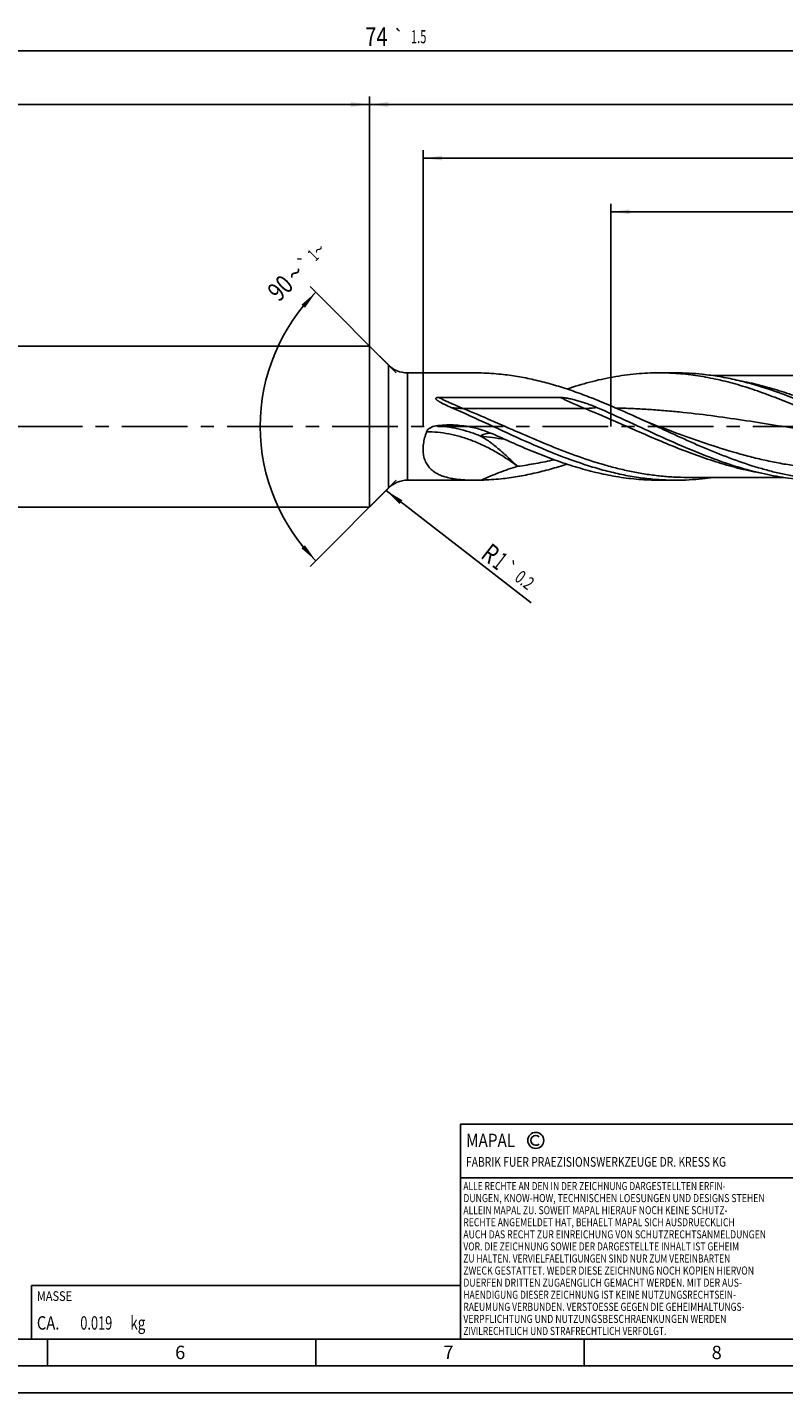
# Model space of a CAD drawing. Units: millimetres. Extents: x 0 to 594, y 0 to 420.
# Drawn here: x 243 to 384, y 0 to 254 of the extents above; entities that cross this region are included whole.
import ezdxf
from ezdxf.enums import TextEntityAlignment as Align

# ---------------------------------------------------------------- set-up
doc = ezdxf.new("R2010")
doc.units = ezdxf.units.MM
doc.header["$LTSCALE"] = 32.67
doc.linetypes.add('CENTER', pattern=[0.6, 0.375, -0.075, 0.075, -0.075])
doc.layers.get('0').update_dxf_attribs({"linetype": 'CONTINUOUS'})
for name, color, linetype in [('606865839-000-00-ED1_CL', 7, 'CONTINUOUS'), ('606865839-000-00-ED1_FORMAT', 7, 'CONTINUOUS'), ('607925064-000_AXIS', 7, 'CONTINUOUS'), ('607925064-000_CL', 7, 'CONTINUOUS'), ('607925064-000_DIM', 7, 'CONTINUOUS')]:
    doc.layers.add(name, color=color, linetype=linetype)
doc.styles.get("Standard").update_dxf_attribs({"font": 'TXT.SHX', "width": 0.7})
doc.styles.add('TEXTSTYLE_2', font='TXT.SHX', dxfattribs={"width": 0.6})
doc.styles.add('TEXTSTYLE_3', font='gdt', dxfattribs={"width": 0.7})
doc.dimstyles.new('DIMSTYLE_10', dxfattribs={"dimtxt": 3.5, "dimasz": 3.5, "dimexe": 1.5, "dimexo": 0, "dimgap": 0.875, "dimtad": 1, "dimdec": 3, "dimlfac": 0.2, "dimdsep": 46, "dimtxsty": 'STANDARD', "dimblk": '_FILLED', "dimblk1": '_FILLED', "dimblk2": '_FILLED', "dimcen": 0.09, "dimclrt": 2, "dimadec": 3, "dimazin": 2, "dimtol": 1, "dimtp": 0.2, "dimtm": 0.2, "dimtfac": 1, "dimtdec": 3, "dimtofl": 0, "dimtmove": 0, "dimatfit": 3, "dimldrblk": '_FILLED', "dimfxl": 1, "dimtolj": 1, "dimarcsym": 0})
doc.dimstyles.new('DIMSTYLE_11', dxfattribs={"dimtxt": 3.5, "dimasz": 3.5, "dimexe": 1.5, "dimexo": 0, "dimgap": 0.875, "dimtad": 1, "dimdec": 3, "dimlfac": 0.2, "dimdsep": 46, "dimtxsty": 'STANDARD', "dimblk": '_FILLED', "dimblk1": '_FILLED', "dimblk2": '_FILLED', "dimcen": 0.09, "dimclrt": 2, "dimadec": 3, "dimazin": 2, "dimtp": 0.15, "dimtm": 0.15, "dimtfac": 1, "dimtdec": 3, "dimtofl": 0, "dimtmove": 0, "dimatfit": 3, "dimldrblk": '_FILLED', "dimfxl": 1, "dimtolj": 1, "dimarcsym": 0})
doc.dimstyles.new('DIMSTYLE_3', dxfattribs={"dimtxt": 3.5, "dimasz": 3.5, "dimexe": 1.5, "dimexo": 0, "dimgap": 0.875, "dimtad": 1, "dimdec": 3, "dimlfac": 0.2, "dimdsep": 46, "dimtxsty": 'STANDARD', "dimblk": '_FILLED', "dimblk1": '_FILLED', "dimblk2": '_FILLED', "dimcen": 0.09, "dimclrt": 2, "dimadec": 3, "dimazin": 2, "dimtol": 1, "dimtp": 2, "dimtfac": 0.6, "dimtdec": 3, "dimtofl": 0, "dimtmove": 0, "dimatfit": 3, "dimldrblk": '_FILLED', "dimfxl": 1, "dimtolj": 1, "dimarcsym": 0})
doc.dimstyles.new('DIMSTYLE_5', dxfattribs={"dimtxt": 3.5, "dimasz": 3.5, "dimexe": 1.5, "dimexo": 0, "dimgap": 0.875, "dimtad": 1, "dimdec": 3, "dimlfac": 0.2, "dimdsep": 46, "dimtxsty": 'STANDARD', "dimblk": '_FILLED', "dimblk1": '_FILLED', "dimblk2": '_FILLED', "dimcen": 0.09, "dimclrt": 2, "dimadec": 3, "dimazin": 2, "dimtp": 1.5, "dimtm": 1.5, "dimtfac": 1, "dimtdec": 3, "dimtofl": 0, "dimtmove": 0, "dimatfit": 3, "dimldrblk": '_FILLED', "dimfxl": 1, "dimtolj": 1, "dimarcsym": 0})
doc.dimstyles.new('DIMSTYLE_6', dxfattribs={"dimtxt": 3.5, "dimasz": 3.5, "dimexe": 1.5, "dimexo": 0, "dimgap": 0.875, "dimtad": 1, "dimdec": 3, "dimlfac": 0.2, "dimdsep": 46, "dimtxsty": 'STANDARD', "dimblk": '_FILLED', "dimblk1": '_FILLED', "dimblk2": '_FILLED', "dimcen": 0.09, "dimclrt": 2, "dimadec": 3, "dimazin": 2, "dimtol": 1, "dimtp": 1.5, "dimtm": 1.5, "dimtfac": 1, "dimtdec": 3, "dimtofl": 0, "dimtmove": 0, "dimatfit": 3, "dimldrblk": '_FILLED', "dimfxl": 1, "dimtolj": 1, "dimarcsym": 0})
doc.dimstyles.new('DIMSTYLE_8', dxfattribs={"dimtxt": 3.5, "dimasz": 3.5, "dimexe": 1.5, "dimexo": 0, "dimgap": 3.5, "dimtad": 1, "dimdec": 3, "dimlfac": 0.2, "dimdsep": 46, "dimtxsty": 'STANDARD', "dimblk": '_FILLED', "dimblk1": '_FILLED', "dimblk2": '_FILLED', "dimcen": 0.09, "dimclrt": 2, "dimaunit": 1, "dimadec": 3, "dimazin": 2, "dimtol": 1, "dimtp": 1, "dimtm": 1, "dimtfac": 1, "dimtdec": 3, "dimtofl": 0, "dimtmove": 0, "dimatfit": 3, "dimldrblk": '_FILLED', "dimfxl": 1, "dimtolj": 1, "dimarcsym": 0})
doc.dimstyles.new('DIMSTYLE_9', dxfattribs={"dimtxt": 3.5, "dimasz": 3.5, "dimexe": 1.5, "dimexo": 0, "dimgap": 0.875, "dimtad": 1, "dimdec": 3, "dimlfac": 0.2, "dimdsep": 46, "dimtxsty": 'STANDARD', "dimblk": '_FILLED', "dimblk1": '_FILLED', "dimblk2": '_FILLED', "dimcen": 0.09, "dimclrt": 2, "dimadec": 3, "dimazin": 2, "dimtp": 0.1, "dimtm": 0.1, "dimtfac": 1, "dimtdec": 3, "dimtofl": 0, "dimtmove": 0, "dimatfit": 3, "dimldrblk": '_FILLED', "dimfxl": 1, "dimtolj": 1, "dimarcsym": 0})

# ---------------------------------------------------------------- blocks, each defined once
blk = doc.blocks.new('COPYRIGHT_BL2', base_point=(359, 30))
at = {"layer": '606865839-000-00-ED1_FORMAT', "color": 7, "linetype": 'CONTINUOUS'}
for p, q in [((394, 50), (324, 50)), ((324, 50), (324, 10)), ((394, 40), (324, 40))]:
    blk.add_line(p, q, dxfattribs=at)
at = {"layer": '606865839-000-00-ED1_FORMAT', "color": 3, "linetype": 'CONTINUOUS'}
blk.add_circle((338, 47), 1.5, dxfattribs=at)
blk.add_arc((338, 47), 0.915, 48.0077, 311.9923, dxfattribs=at)
at = {"layer": '606865839-000-00-ED1_FORMAT', "color": 2, "linetype": 'CONTINUOUS'}
for s, height, width, p in [('MAPAL', 2.5, 0.838095, (325, 45.75)), ('FABRIK FUER PRAEZISIONSWERKZEUGE DR. KRESS KG', 1.8, 0.781481, (325, 42.1)), ('ALLE RECHTE AN DEN IN DER ZEICHNUNG DARGESTELLTEN ERFIN-', 1.5, 0.771684, (324.5, 37.75)), ('DUNGEN, KNOW-HOW, TECHNISCHEN LOESUNGEN UND DESIGNS STEHEN', 1.5, 0.793103, (324.5, 35.5)), ('ALLEIN MAPAL ZU. SOWEIT MAPAL HIERAUF NOCH KEINE SCHUTZ-', 1.5, 0.780612, (324.5, 33.25)), ('RECHTE ANGEMELDET HAT, BEHAELT MAPAL SICH AUSDRUECKLICH', 1.5, 0.782684, (324.5, 31)), ('VOR. DIE ZEICHNUNG SOWIE DER DARGESTELLTE INHALT IST GEHEIM', 1.5, 0.77845, (324.5, 26.5)), ('AUCH DAS RECHT ZUR EINREICHUNG VON SCHUTZRECHTSANMELDUNGEN', 1.5, 0.791872, (324.5, 28.75)), ('ZU HALTEN. VERVIELFAELTIGUNGEN SIND NUR ZUM VEREINBARTEN', 1.5, 0.769558, (324.5, 24.25)), ('ZWECK GESTATTET. WEDER DIESE ZEICHNUNG NOCH KOPIEN HIERVON', 1.5, 0.796388, (324.5, 22)), ('DUERFEN DRITTEN ZUGAENGLICH GEMACHT WERDEN. MIT DER AUS-', 1.5, 0.794218, (324.5, 19.75)), ('HAENDIGUNG DIESER ZEICHNUNG IST KEINE NUTZUNGSRECHTSEIN-', 1.5, 0.773384, (324.5, 17.5)), ('RAEUMUNG VERBUNDEN. VERSTOESSE GEGEN DIE GEHEIMHALTUNGS-', 1.5, 0.775935, (324.5, 15.25)), ('VERPFLICHTUNG UND NUTZUNGSBESCHRAENKUNGEN WERDEN ', 1.5, 0.797376, (324.5, 13)), ('ZIVILRECHTLICH UND STRAFRECHTLICH VERFOLGT.', 1.5, 0.767996, (324.5, 10.75))]:
    blk.add_text(s, height=height, dxfattribs=dict(at, width=width)).set_placement(p)
blk = doc.blocks.new('_FILLED')
at = {"color": 0, "linetype": 'BYBLOCK'}
blk.add_solid([(0, 0), (-1, 0.125), (-1, -0.125)], dxfattribs=at)
blk = doc.blocks.new('*D2')
at = {"layer": '607925064-000_DIM', "color": 3, "linetype": 'CONTINUOUS'}
for p, q in [((127, 180), (127, 241.5)), ((127, 240), (217, 240)), ((307, 240), (217, 240)), ((307, 180), (307, 241.5))]:
    blk.add_line(p, q, dxfattribs=at)
at = {"layer": '607925064-000_DIM', "color": 3, "linetype": 'CONTINUOUS', "xscale": 3.5, "yscale": 3.5, "zscale": 3.5, "rotation": 180}
blk.add_blockref('_FILLED', (127, 240), dxfattribs=at)
at = {"layer": '607925064-000_DIM', "color": 3, "linetype": 'CONTINUOUS', "xscale": 3.5, "yscale": 3.5, "zscale": 3.5}
blk.add_blockref('_FILLED', (307, 240), dxfattribs=at)
at = {"layer": '607925064-000_DIM', "color": 2, "linetype": 'CONTINUOUS'}
for s, width, p in [('36', 0.75, (215.35, 241.75)), ('DIN_6535_HA_6', 0.772894, (217, 234.925))]:
    blk.add_text(s, height=3.5, dxfattribs=dict(at, width=width)).set_placement(p, align=Align.CENTER)
at = {"layer": '607925064-000_DIM', "color": 2, "linetype": 'CONTINUOUS', "style": 'TEXTSTYLE_2'}
for s, width, p in [('+2', 0.75, (219.55, 243.85)), (' 0', 0.785714, (219.625, 241.05))]:
    blk.add_text(s, height=2.1, dxfattribs=dict(at, width=width)).set_placement(p, align=Align.CENTER)
blk = doc.blocks.new('*D4')
at = {"layer": '607925064-000_DIM', "color": 3, "linetype": 'CONTINUOUS'}
for p, q in [((307, 180), (307, 241.5)), ((307, 240), (402, 240)), ((497, 240), (402, 240)), ((497, 180), (497, 241.5))]:
    blk.add_line(p, q, dxfattribs=at)
at = {"layer": '607925064-000_DIM', "color": 3, "linetype": 'CONTINUOUS', "xscale": 3.5, "yscale": 3.5, "zscale": 3.5, "rotation": 180}
blk.add_blockref('_FILLED', (307, 240), dxfattribs=at)
at = {"layer": '607925064-000_DIM', "color": 3, "linetype": 'CONTINUOUS', "xscale": 3.5, "yscale": 3.5, "zscale": 3.5}
blk.add_blockref('_FILLED', (497, 240), dxfattribs=at)
at = {"layer": '607925064-000_DIM', "color": 2, "linetype": 'CONTINUOUS', "insert": (402, 244.38), "char_height": 3.5, "width": 12.375, "attachment_point": 2, "line_spacing_factor": 0.9}
blk.add_mtext('(38)', dxfattribs=at)
blk = doc.blocks.new('*D5')
at = {"layer": '607925064-000_DIM', "color": 3, "linetype": 'CONTINUOUS'}
for p, q in [((127, 180), (127, 251.5)), ((127, 250), (312, 250)), ((497, 250), (312, 250)), ((497, 180), (497, 251.5))]:
    blk.add_line(p, q, dxfattribs=at)
at = {"layer": '607925064-000_DIM', "color": 3, "linetype": 'CONTINUOUS', "xscale": 3.5, "yscale": 3.5, "zscale": 3.5, "rotation": 180}
blk.add_blockref('_FILLED', (127, 250), dxfattribs=at)
at = {"layer": '607925064-000_DIM', "color": 3, "linetype": 'CONTINUOUS', "xscale": 3.5, "yscale": 3.5, "zscale": 3.5}
blk.add_blockref('_FILLED', (497, 250), dxfattribs=at)
at = {"layer": '607925064-000_DIM', "color": 2, "linetype": 'CONTINUOUS'}
for s, height, width, p in [('74', 3.5, 0.785714, (308.3, 250.88)), ('1.5', 2.45, 0.619048, (316.18, 251.4))]:
    blk.add_text(s, height=height, dxfattribs=dict(at, width=width)).set_placement(p, align=Align.CENTER)
at = {"layer": '607925064-000_DIM', "color": 2, "linetype": 'CONTINUOUS', "style": 'TEXTSTYLE_3'}
blk.add_text('`', height=2.45, dxfattribs=at).set_placement((312.48, 251.4), align=Align.CENTER)
blk = doc.blocks.new('*D7')
at = {"layer": '607925064-000_DIM', "color": 3, "linetype": 'CONTINUOUS'}
for p, q in [((312, 190), (295.94, 206.06)), ((312, 170), (295.94, 153.94))]:
    blk.add_line(p, q, dxfattribs=at)
for start, end in [(135, 180), (180, 225)]:
    blk.add_arc((322, 180), 35.36, start, end, dxfattribs=at)
for points in [[(294.97, 202.11), (297, 205), (294.33, 202.7)], [(294.33, 157.3), (297, 155), (294.97, 157.89)]]:
    blk.add_solid(points, dxfattribs=at)
at = {"layer": '607925064-000_DIM', "color": 2, "linetype": 'CONTINUOUS', "style": 'TEXTSTYLE_3'}
for s, height, p in [('`', 2.45, (295.85, 209.54)), ('~', 2.45, (298.43, 212.12)), ('~', 3.5, (294.39, 207.34))]:
    blk.add_text(s, height=height, rotation=45, dxfattribs=at).set_placement(p, align=Align.CENTER)
at = {"layer": '607925064-000_DIM', "color": 2, "linetype": 'CONTINUOUS'}
for s, height, width, p in [('1', 2.45, 0.571429, (297.36, 211.05)), ('90', 3.5, 0.785714, (291.62, 204.57))]:
    blk.add_text(s, height=height, rotation=45, dxfattribs=dict(at, width=width)).set_placement(p, align=Align.CENTER)
blk = doc.blocks.new('*D8')
at = {"layer": '607925064-000_DIM', "color": 3, "linetype": 'CONTINUOUS'}
for p, q in [((352, 180), (352, 221.5)), ((497, 180), (497, 221.5)), ((352, 220), (424.5, 220)), ((497, 220), (424.5, 220))]:
    blk.add_line(p, q, dxfattribs=at)
at = {"layer": '607925064-000_DIM', "color": 3, "linetype": 'CONTINUOUS', "xscale": 3.5, "yscale": 3.5, "zscale": 3.5, "rotation": 180}
blk.add_blockref('_FILLED', (352, 220), dxfattribs=at)
at = {"layer": '607925064-000_DIM', "color": 3, "linetype": 'CONTINUOUS', "xscale": 3.5, "yscale": 3.5, "zscale": 3.5}
blk.add_blockref('_FILLED', (497, 220), dxfattribs=at)
at = {"layer": '607925064-000_DIM', "color": 2, "linetype": 'CONTINUOUS', "insert": (424.5, 224.375), "char_height": 3.5, "width": 56, "attachment_point": 2, "line_spacing_factor": 0.9}
blk.add_mtext('(29)\\PDRILLING DEPTH', dxfattribs=at)
blk = doc.blocks.new('*D10')
at = {"layer": '607925064-000_DIM', "color": 3, "linetype": 'CONTINUOUS'}
blk.add_line((310.12, 168.06), (337.17, 147.13), dxfattribs=at)
at = {"layer": '607925064-000_DIM', "color": 3, "linetype": 'CONTINUOUS', "xscale": 3.5, "yscale": 3.5, "zscale": 3.5, "rotation": 142.2795154354}
blk.add_blockref('_FILLED', (310.12, 168.06), dxfattribs=at)
at = {"layer": '607925064-000_DIM', "color": 2, "linetype": 'CONTINUOUS'}
for s, height, width, p in [('R', 3.5, 0.785714, (327.54, 155.69)), ('1', 3.5, 0.571429, (329.71, 154.01)), ('0.2', 2.45, 0.714286, (333.87, 151.45))]:
    blk.add_text(s, height=height, rotation=-37.7205, dxfattribs=dict(at, width=width)).set_placement(p)
at = {"layer": '607925064-000_DIM', "color": 2, "linetype": 'CONTINUOUS', "style": 'TEXTSTYLE_3'}
blk.add_text('`', height=2.45, rotation=-37.7205, dxfattribs=at).set_placement((331.61, 153.2))
blk = doc.blocks.new('*D11')
at = {"layer": '607925064-000_DIM', "color": 3, "linetype": 'CONTINUOUS'}
for p, q in [((317, 180), (317, 231.5)), ((497, 180), (497, 231.5)), ((317, 230), (407, 230)), ((497, 230), (407, 230))]:
    blk.add_line(p, q, dxfattribs=at)
at = {"layer": '607925064-000_DIM', "color": 3, "linetype": 'CONTINUOUS', "xscale": 3.5, "yscale": 3.5, "zscale": 3.5, "rotation": 180}
blk.add_blockref('_FILLED', (317, 230), dxfattribs=at)
at = {"layer": '607925064-000_DIM', "color": 3, "linetype": 'CONTINUOUS', "xscale": 3.5, "yscale": 3.5, "zscale": 3.5}
blk.add_blockref('_FILLED', (497, 230), dxfattribs=at)
at = {"layer": '607925064-000_DIM', "color": 2, "linetype": 'CONTINUOUS', "insert": (407, 234.375), "char_height": 3.5, "width": 12.375, "attachment_point": 2, "line_spacing_factor": 0.9}
blk.add_mtext('(36)', dxfattribs=at)
blk = doc.blocks.new('MASS_001_BL7', base_point=(284, 15))
at = {"layer": '606865839-000-00-ED1_CL', "color": 7, "linetype": 'CONTINUOUS'}
for p, q in [((244, 20), (324, 20)), ((244, 20), (244, 10)), ((324, 20), (324, 10)), ((244, 10), (324, 10))]:
    blk.add_line(p, q, dxfattribs=at)
at = {"layer": '606865839-000-00-ED1_CL', "color": 2, "linetype": 'CONTINUOUS'}
for s, height, width, p in [('MASSE', 1.8, 0.838095, (245, 17.1)), ('CA. ', 2.5, 0.809524, (245, 11.75)), ('0.019', 2.5, 0.7, (253.1, 11.75)), (' kg', 2.5, 0.738095, (261.85, 11.75))]:
    blk.add_text(s, height=height, dxfattribs=dict(at, width=width)).set_placement(p)

msp = doc.modelspace()

# ---------------------------------------------------------------- linework, layer by layer
at = {"layer": '606865839-000-00-ED1_FORMAT', "color": 7, "linetype": 'CONTINUOUS'}
msp.add_line((10, 10), (584, 10), dxfattribs=at)
at = {"layer": '606865839-000-00-ED1_FORMAT', "color": 3, "linetype": 'CONTINUOUS'}
for p, q in [((247, 10), (247, 5)), ((297, 10), (297, 5)), ((347, 10), (347, 5)), ((5, 5), (589, 5)), ((0, 0), (594, 0))]:
    msp.add_line(p, q, dxfattribs=at)
at = {"layer": '607925064-000_AXIS', "color": 1, "linetype": 'CENTER'}
msp.add_line((527.9389, 180), (123.7148, 180), dxfattribs=at)
at = {"layer": '607925064-000_CL', "color": 7, "linetype": 'CONTINUOUS'}
for p, q in [((133.5, 195), (307, 195)), ((307, 195), (307, 165)), ((307, 195), (310.5355, 191.4645)), ((314.0711, 190), (326.6249, 190)), ((361, 190), (364.0875, 190)), ((388.9862, 189.4807), (371.0894, 189.4807)), ((319.9117, 185.4184), (342.5917, 185.4184)), ((366.3062, 170.5193), (384.2112, 170.5193)), ((307, 165), (310.5355, 168.5355)), ((314.0711, 170), (326.6249, 170)), ((361, 170), (364.0875, 170)), ((133.5, 165), (307, 165))]:
    msp.add_line(p, q, dxfattribs=at)
at = {"layer": '607925064-000_CL', "color": 9, "linetype": 'CONTINUOUS'}
for p, q in [((310.5355, 191.4645), (310.5355, 168.5355)), ((314.0711, 190), (314.0711, 170)), ((347.1195, 183.3703), (324.4395, 183.3703))]:
    msp.add_line(p, q, dxfattribs=at)
at = {"layer": '607925064-000_CL', "color": 7, "linetype": 'CONTINUOUS'}
msp.add_lwpolyline([(364.0628, 178.8375), (363.1506, 179.1714), (362.1719, 179.539), (361.2148, 179.9079), (360.2797, 180.2777), (359.3663, 180.6483), (358.4739, 181.0195), (357.6023, 181.3911), (356.7516, 181.7627), (355.9995, 182.0989)], dxfattribs=at)
for centre, radius, start, end in [((314.0711, 195), 5, 225, 270), ((326.5871, 143.9564), 46.0436, 88.419047, 89.952969), ((326.529, 142.078), 47.9229, 84.008373, 88.411606), ((360.9988, 143.0015), 46.9986, 86.240619, 89.9986), ((360.9344, 141.9022), 48.0996, 84.008708, 86.249856), ((364.0742, 142.5587), 47.4413, 83.988744, 89.983898), ((363.8084, 220.0737), 50.087, 275.998272, 278.363059), ((314.0711, 165), 5, 90, 135), ((326.5872, 216.0434), 46.0434, 270.04695, 271.580879), ((326.529, 217.9219), 47.9229, 271.588398, 275.991633), ((364.0884, 217.0084), 47.0084, 266.241929, 269.998882), ((364.0742, 217.4403), 47.4403, 270.01608, 276.01136)]:
    msp.add_arc(centre, radius, start, end, dxfattribs=at)
at = {"layer": '607925064-000_CL', "color": 9, "linetype": 'CONTINUOUS'}
for centre, radius, start, end in [((359.0545, 404.0206), 227.9536, 262.099633, 263.20837), ((322.27, 168.3253), 11.3066, 59.849177, 61.170585)]:
    msp.add_arc(centre, radius, start, end, dxfattribs=at)
at = {"layer": '607925064-000_CL', "color": 7, "linetype": 'CONTINUOUS'}
for points, knots in [([(355.9995, 182.0989), (353.9752, 183.0132), (350.9375, 184.3446), (346.8433, 185.9473), (343.7862, 187.0256), (340.7275, 187.9644), (337.6671, 188.7448), (334.6051, 189.351), (332.5547, 189.6319), (331.5314, 189.7391)], [0, 0, 0, 0, 0.25882491, 0.38633338, 0.51224568, 0.63646483, 0.75902756, 0.88010659, 1, 1, 1, 1]), ([(343.7868, 187.0011), (345.2073, 187.4697), (347.3496, 188.1087), (350.2326, 188.8025), (352.3855, 189.2336), (354.5387, 189.5736), (356.6923, 189.8188), (358.8461, 189.967), (360.2826, 190), (361, 190)], [0, 0, 0, 0, 0.2557392, 0.38184647, 0.50689124, 0.63102426, 0.75443487, 0.87734546, 1, 1, 1, 1]), ([(395.4302, 179.8012), (392.9808, 180.9327), (389.3221, 182.6286), (384.4008, 184.7262), (380.7212, 186.1583), (377.0385, 187.4138), (373.3523, 188.4562), (369.6627, 189.2545), (367.1887, 189.6098), (365.9549, 189.7391)], [0, 0, 0, 0, 0.25898656, 0.38702936, 0.51343446, 0.63790296, 0.76035, 0.88092394, 1, 1, 1, 1]), ([(381.8219, 186.8271), (380.7645, 187.1841), (378.6496, 187.8495), (375.4528, 188.6844), (372.2541, 189.3305), (370.1115, 189.627), (369.0424, 189.7391)], [0, 0, 0, 0, 0.25492729, 0.50628593, 0.75442719, 1, 1, 1, 1]), ([(404.1846, 177.2203), (402.3129, 178.0509), (398.5909, 179.7649), (393.032, 182.3401), (387.4676, 184.7643), (383.7072, 186.1907), (381.8219, 186.8271)], [0, 0, 0, 0, 0.25229235, 0.50484949, 0.75483191, 1, 1, 1, 1]), ([(322.2208, 183.5549), (322.0656, 183.6219), (321.8336, 183.724), (321.5262, 183.8637), (321.2971, 183.9703), (321.0695, 184.0789), (320.8436, 184.19), (320.6198, 184.3037), (320.3985, 184.4208), (320.2167, 184.5219), (320.0735, 184.6056), (319.9677, 184.6699), (319.8635, 184.736), (319.7616, 184.8045), (319.6628, 184.876), (319.5683, 184.9514), (319.4948, 185.0191), (319.4421, 185.0776), (319.4075, 185.124), (319.3847, 185.166), (319.3732, 185.2016), (319.3693, 185.2291), (319.3715, 185.2568), (319.3843, 185.2927), (319.4114, 185.3222), (319.4444, 185.3441), (319.4814, 185.3627), (319.531, 185.38), (319.5927, 185.3944), (319.6558, 185.4045), (319.7194, 185.4113), (319.8047, 185.4171), (319.8689, 185.4184), (319.9117, 185.4184)], [0, 0, 0, 0, 0.12762294, 0.19131024, 0.25489996, 0.31837772, 0.38172499, 0.44491699, 0.5079191, 0.5706798, 0.60194661, 0.6331185, 0.66417475, 0.69508543, 0.72580467, 0.7562567, 0.78630067, 0.8010972, 0.81566462, 0.82991329, 0.83690669, 0.84382289, 0.85071959, 0.85770298, 0.87223515, 0.87986017, 0.88762618, 0.9034094, 0.91938476, 0.93545212, 0.95156566, 0.96770252, 1, 1, 1, 1]), ([(336.1845, 177.2203), (333.846, 178.2581), (329.2107, 180.412), (324.5643, 182.5429), (322.2208, 183.5549)], [0, 0, 0, 0, 0.50056817, 1, 1, 1, 1]), ([(342.5917, 185.4184), (342.6656, 185.4184), (342.8134, 185.4131), (343.1076, 185.3893), (343.473, 185.3421), (343.9082, 185.2683), (344.3401, 185.1818), (344.7692, 185.085), (345.3377, 184.9442), (346.0425, 184.7488), (346.8799, 184.488), (347.7089, 184.2027), (348.5293, 183.8934), (349.0699, 183.6708), (349.3383, 183.5549)], [0, 0, 0, 0, 0.03153793, 0.06304424, 0.1259369, 0.18869396, 0.25134015, 0.31389789, 0.37638597, 0.50120963, 0.62591676, 0.75058165, 0.87526134, 1, 1, 1, 1]), ([(349.3383, 183.5549), (351.3622, 182.681), (355.384, 180.8512), (361.3769, 178.0598), (367.376, 175.4134), (371.4351, 173.86), (373.4714, 173.1726)], [0, 0, 0, 0, 0.25164292, 0.50431395, 0.75467183, 1, 1, 1, 1]), ([(394.5765, 170), (393.7725, 170), (392.1622, 170.0415), (389.7482, 170.2276), (387.3346, 170.5349), (384.9215, 170.9597), (382.509, 171.4967), (379.2764, 172.3575), (375.2383, 173.6805), (370.4273, 175.5681), (365.6223, 177.6708), (360.8205, 179.8863), (357.6111, 181.3709), (355.9995, 182.0989)], [0, 0, 0, 0, 0.05914352, 0.11844166, 0.17803993, 0.23806754, 0.29862962, 0.35980232, 0.48410786, 0.61096942, 0.73986422, 0.86990352, 1, 1, 1, 1]), ([(326.6249, 170), (326.271, 170), (325.5691, 170.0092), (324.5272, 170.057), (323.5085, 170.1454), (322.5186, 170.2825), (321.5645, 170.4785), (320.6554, 170.7457), (319.8029, 171.0985), (319.1495, 171.4797), (318.6769, 171.8417), (318.3496, 172.1429), (318.0515, 172.4759), (317.7854, 172.8413), (317.5543, 173.2391), (317.3606, 173.6684), (317.2065, 174.1274), (317.0536, 174.7857), (316.9728, 175.669), (317.0431, 176.7709), (317.267, 177.8983), (317.5054, 178.6408), (317.6447, 179.0094)], [0, 0, 0, 0, 0.06619763, 0.13127683, 0.19506999, 0.2574002, 0.3181069, 0.37708989, 0.43438975, 0.49031031, 0.51798241, 0.54561754, 0.57337892, 0.60145077, 0.63002518, 0.65928549, 0.6893878, 0.72044461, 0.78553836, 0.85444416, 0.92630521, 1, 1, 1, 1]), ([(317.6447, 179.0094), (317.676, 179.0922), (317.7587, 179.2511), (317.9275, 179.4587), (318.1283, 179.6356), (318.4257, 179.8319), (318.8366, 180.0096), (319.1849, 180.0887), (319.3608, 180.1139)], [0, 0, 0, 0, 0.12469169, 0.24963627, 0.37472283, 0.49986609, 0.74986979, 1, 1, 1, 1]), ([(319.3608, 180.1139), (319.9008, 180.1914), (320.9886, 180.2966), (322.6272, 180.3095), (324.2607, 180.1817), (325.339, 180.0057), (325.8734, 179.8962)], [0, 0, 0, 0, 0.25000756, 0.5000054, 0.75000308, 1, 1, 1, 1]), ([(325.8734, 179.8962), (326.2907, 179.8106), (327.12, 179.6133), (328.3434, 179.2428), (329.5429, 178.8035), (330.3259, 178.4692), (330.7129, 178.293)], [0, 0, 0, 0, 0.25014584, 0.50026041, 0.75026548, 1, 1, 1, 1]), ([(330.7129, 178.293), (331.9706, 177.7205), (334.4799, 176.5954), (338.2585, 175.0046), (342.0397, 173.5647), (345.8245, 172.3196), (349.6132, 171.3078), (352.7837, 170.6836), (355.3168, 170.3304), (357.2111, 170.1402), (359.1055, 170.0255), (360.3689, 170), (361, 170)], [0, 0, 0, 0, 0.13094236, 0.26058602, 0.38845239, 0.51426345, 0.63798217, 0.75983018, 0.82019971, 0.88029222, 0.94019454, 1, 1, 1, 1]), ([(361.0073, 170.1011), (359.9703, 170.169), (357.8917, 170.3739), (354.7843, 170.8783), (351.6784, 171.57), (347.5119, 172.7302), (342.3156, 174.5728), (338.2349, 176.3103), (336.1845, 177.2203)], [0, 0, 0, 0, 0.12009609, 0.24116709, 0.3635893, 0.48761825, 0.74077627, 1, 1, 1, 1]), ([(343.7868, 172.998), (342.7726, 172.6634), (340.7436, 172.04), (337.6779, 171.2575), (334.6105, 170.6498), (332.5565, 170.3683), (331.5314, 170.2609)], [0, 0, 0, 0, 0.25468555, 0.50596824, 0.7542022, 1, 1, 1, 1]), ([(373.4714, 173.1726), (374.9344, 172.6787), (377.1409, 172.0039), (380.1116, 171.2696), (382.3296, 170.8129), (384.548, 170.4525), (386.7668, 170.1923), (388.9858, 170.0351), (390.4659, 170), (391.205, 170)], [0, 0, 0, 0, 0.25600167, 0.38217094, 0.50722786, 0.63132531, 0.75466035, 0.87746637, 1, 1, 1, 1])]:
    msp.add_open_spline(points, degree=3, knots=knots, dxfattribs=at)
at = {"layer": '607925064-000_CL', "color": 9, "linetype": 'CONTINUOUS'}
for points, knots in [([(434.3062, 170.5193), (433.0819, 170.5193), (430.6258, 170.611), (426.9472, 171.019), (423.2708, 171.6852), (419.5976, 172.5899), (415.9276, 173.7064), (412.2605, 175.0022), (408.5958, 176.4402), (403.7016, 178.4966), (398.8338, 180.6574), (393.9461, 182.759), (390.2823, 184.2556), (386.6166, 185.6312), (382.9481, 186.8466), (379.2768, 187.8665), (376.8113, 188.3997), (375.5801, 188.6237)], [0, 0, 0, 0, 0.05941166, 0.11914123, 0.17946584, 0.24058799, 0.30261352, 0.36554308, 0.42927645, 0.49362708, 0.62313956, 0.68771748, 0.75180386, 0.8151752, 0.87768344, 0.93927482, 1, 1, 1, 1]), ([(324.4395, 183.3703), (323.6745, 183.6835), (322.1475, 184.3271), (320.65, 185.0387), (319.9117, 185.4184)], [0, 0, 0, 0, 0.49890702, 1, 1, 1, 1]), ([(324.4395, 183.3703), (324.0594, 183.3703), (323.3163, 183.4001), (322.578, 183.4921), (322.2208, 183.5549)], [0, 0, 0, 0, 0.51170197, 1, 1, 1, 1]), ([(366.3062, 170.5193), (365.4337, 170.5193), (363.6859, 170.5657), (361.0659, 170.7733), (358.4464, 171.1159), (355.8276, 171.5883), (353.2095, 172.1834), (349.7019, 173.1338), (345.3227, 174.5838), (340.1053, 176.6248), (334.8941, 178.8582), (329.6852, 181.1564), (326.1932, 182.6524), (324.4395, 183.3703)], [0, 0, 0, 0, 0.05931293, 0.11878961, 0.17858295, 0.23882524, 0.29962011, 0.36103669, 0.48580666, 0.61296148, 0.74177936, 0.87118919, 1, 1, 1, 1]), ([(347.1195, 183.3703), (346.3545, 183.6835), (344.8275, 184.3271), (343.33, 185.0387), (342.5917, 185.4184)], [0, 0, 0, 0, 0.49890702, 1, 1, 1, 1]), ([(349.3383, 183.5549), (348.9811, 183.4921), (348.2428, 183.4001), (347.4996, 183.3703), (347.1195, 183.3703)], [0, 0, 0, 0, 0.48829803, 1, 1, 1, 1]), ([(379.69, 171.3803), (378.3233, 171.6296), (375.5859, 172.2331), (371.5141, 173.4052), (367.4465, 174.8083), (363.3827, 176.3927), (359.3214, 178.1027), (355.2614, 179.8788), (351.2015, 181.659), (348.4825, 182.8123), (347.1195, 183.3703)], [0, 0, 0, 0, 0.11981119, 0.24153794, 0.36525939, 0.49077854, 0.61766012, 0.74529461, 0.87297707, 1, 1, 1, 1]), ([(400.0952, 177.6668), (398.1285, 177.9006), (394.1964, 178.4262), (388.3101, 179.3287), (382.4247, 180.2804), (376.539, 181.2116), (370.6514, 182.054), (365.7386, 182.6308), (361.8079, 182.9911), (358.8622, 183.2059), (355.9163, 183.3614), (353.9517, 183.4236), (352.9696, 183.4441)], [0, 0, 0, 0, 0.12505471, 0.25044758, 0.3759985, 0.50148238, 0.62669322, 0.75150289, 0.81375088, 0.87590403, 0.93797943, 1, 1, 1, 1]), ([(334.5986, 172.5852), (333.9182, 173.1018), (332.543, 174.0793), (330.4167, 175.3844), (328.267, 176.5015), (326.1081, 177.4229), (323.9542, 178.1424), (321.8196, 178.6549), (319.7185, 178.9567), (318.3278, 179.0167), (317.6447, 179.0094)], [0, 0, 0, 0, 0.1389042, 0.27410271, 0.40534366, 0.53245739, 0.65537582, 0.77414166, 0.88891755, 1, 1, 1, 1]), ([(327.7221, 178.2306), (327.0239, 178.5147), (325.6285, 179.0218), (323.515, 179.5983), (321.4287, 179.9743), (320.0431, 180.0912), (319.3608, 180.1139)], [0, 0, 0, 0, 0.26255769, 0.51654233, 0.76219429, 1, 1, 1, 1]), ([(329.5602, 178.7864), (329.4192, 178.7922), (329.1226, 178.7748), (328.6686, 178.6714), (328.1935, 178.4902), (327.8805, 178.3249), (327.7221, 178.2306)], [0, 0, 0, 0, 0.21776121, 0.45531595, 0.71563643, 1, 1, 1, 1]), ([(334.5986, 172.5852), (334.0363, 173.1287), (333.1917, 173.926), (332.1942, 174.8319), (331.6333, 175.3283), (331.0839, 175.8052), (330.5356, 176.2653), (329.9865, 176.7045), (329.58, 177.0171), (329.1741, 177.3143), (328.6372, 177.6847), (328.226, 177.9418), (327.9491, 178.1022)], [0, 0, 0, 0, 0.2709464, 0.4023874, 0.46686522, 0.53042144, 0.65447124, 0.714828, 0.77403453, 0.83211816, 0.8891203, 1, 1, 1, 1]), ([(409.4397, 173.812), (408.4981, 173.5974), (406.6142, 173.2031), (403.7765, 172.7258), (400.9381, 172.3732), (398.0991, 172.1516), (395.2599, 172.0649), (392.4206, 172.1144), (389.5815, 172.2994), (386.7429, 172.6167), (383.905, 173.0606), (381.0678, 173.6235), (378.2314, 174.2956), (374.4366, 175.3257), (369.7024, 176.8241), (365.9469, 178.1561), (364.0628, 178.8375)], [0, 0, 0, 0, 0.06242228, 0.12438176, 0.18595518, 0.24724707, 0.30838282, 0.36949949, 0.43073556, 0.49222051, 0.55406553, 0.61635549, 0.67914337, 0.74244745, 0.87049439, 1, 1, 1, 1]), ([(341.4402, 173.8121), (340.3054, 173.5535), (338.0344, 173.0868), (335.743, 172.7314), (334.5986, 172.5852)], [0, 0, 0, 0, 0.50217825, 1, 1, 1, 1]), ([(327.8574, 170.0175), (328.9465, 170.525), (331.1678, 171.456), (333.4476, 172.2303), (334.5986, 172.5852)], [0, 0, 0, 0, 0.49939756, 1, 1, 1, 1])]:
    msp.add_open_spline(points, degree=3, knots=knots, dxfattribs=at)

# ---------------------------------------------------------------- block references
at = {"layer": '606865839-000-00-ED1_CL', "color": 3, "linetype": 'CONTINUOUS'}
msp.add_blockref('MASS_001_BL7', (284, 15), dxfattribs=at)
at = {"layer": '606865839-000-00-ED1_FORMAT', "color": 3, "linetype": 'CONTINUOUS'}
msp.add_blockref('COPYRIGHT_BL2', (359, 30), dxfattribs=at)

# ---------------------------------------------------------------- texts
at = {"layer": '606865839-000-00-ED1_FORMAT', "color": 2, "linetype": 'CONTINUOUS', "char_height": 2.5, "width": 3.660714, "attachment_point": 1, "line_spacing_factor": 0.9}
for s, insert in [('6', (270.7798, 8.75)), ('7', (320.7798, 8.75)), ('8', (370.7798, 8.75))]:
    msp.add_mtext(s, dxfattribs=dict(at, insert=insert))

# ---------------------------------------------------------------- dimensions: what is measured, and where the dimension line sits
at = {"layer": '607925064-000_DIM', "color": 3, "linetype": 'CONTINUOUS'}
for base, p1, p2, text, dimstyle, picture, middle in [((497, 250), (127, 180), (497, 180), '<>\\P ', 'DIMSTYLE_6', '*D5', (312, 250)), ((307, 240), (127, 180), (307, 180), '<>\\PDIN_6535_HA_6:FID_164068', 'DIMSTYLE_3', '*D2', (217, 240)), ((497, 240), (307, 180), (497, 180), '(<>)', 'DIMSTYLE_5', '*D4', (402, 240)), ((497, 230), (317, 180), (497, 180), '(<>)', 'DIMSTYLE_11', '*D11', (407, 230)), ((497, 220), (352, 180), (497, 180), '(<>)\\PDRILLING DEPTH', 'DIMSTYLE_9', '*D8', (424.5, 220))]:
    dim = msp.add_linear_dim(base=base, p1=p1, p2=p2, text=text, dimstyle=dimstyle, dxfattribs=at)
    dim.commit()
    dim.dimension.update_dxf_attribs({"geometry": picture, "text_midpoint": middle, "dimtype": 160})
dim = msp.add_angular_dim_2l(base=(286.6447, 180), line1=((312.25, 189.75), (312, 190)), line2=((312.25, 170.25), (312, 170)), dimstyle='DIMSTYLE_8', dxfattribs=at)
dim.commit()
dim.dimension.update_dxf_attribs({"geometry": '*D7', "text_midpoint": (296.8389, 204.8379), "dimtype": 162})
dim = msp.add_radius_dim(center=(314.0711, 165), mpoint=(310.116, 168.059), text='R<>', dimstyle='DIMSTYLE_10', override={"dimpost": '<>'}, dxfattribs=at)
dim.commit()
dim.dimension.update_dxf_attribs({"geometry": '*D10', "text_midpoint": (331.8845, 151.222), "dimtype": 164})

doc.saveas('drawing.dxf')
